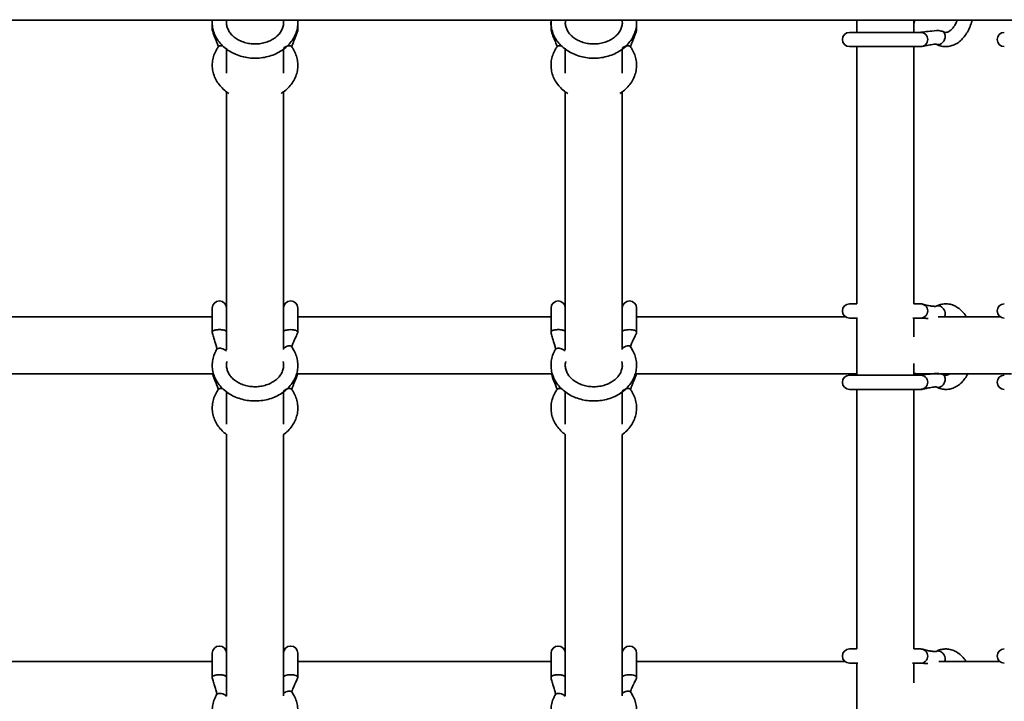
# Model space of a CAD drawing. Units: millimetres. Extents: x 539 to 37050, y 1196 to 66285.
# Drawn here: x 6825 to 7101, y 16996 to 17187 of the extents above; entities that cross this region are included whole.
import ezdxf

# ---------------------------------------------------------------- set-up
doc = ezdxf.new("R2010")
doc.units = ezdxf.units.MM

msp = doc.modelspace()

# ---------------------------------------------------------------- linework, layer by layer
at = {"color": 7, "linetype": 'Continuous', "lineweight": 35}
for p, q in [((6760.012, 17186.556), (7269.019, 17186.556)), ((6878.645, 17186.556), (6878.645, 17183.84)), ((6902.645, 17183.832), (6902.645, 17186.556)), ((6973.645, 17186.556), (6973.645, 17183.84)), ((6997.645, 17183.832), (6997.645, 17186.556)), ((7059.37, 17186.556), (7059.37, 17183.144)), ((7075.37, 17183.144), (7075.37, 17186.691)), ((7075.37, 17185.46), (7075.698, 17186.556)), ((7077.3, 17183.144), (7057.37, 17183.144)), ((6882.645, 17178.692), (6882.645, 17171.685)), ((6898.645, 17171.685), (6898.645, 17178.537)), ((6977.645, 17178.692), (6977.645, 17171.685)), ((6993.645, 17171.685), (6993.645, 17178.537)), ((7057.37, 17179.144), (7077.301, 17179.144)), ((7059.37, 17179.144), (7059.37, 17107.022)), ((7075.37, 17107.022), (7075.37, 17179.144)), ((6882.645, 17166.535), (6882.645, 17094.133)), ((6898.645, 17094.215), (6898.645, 17166.566)), ((6977.645, 17166.535), (6977.645, 17094.133)), ((6993.645, 17094.215), (6993.645, 17166.566)), ((7059.37, 17107.022), (7057.37, 17107.022)), ((7077.3, 17107.022), (7075.37, 17107.022)), ((6878.645, 17105.824), (6878.645, 17099.118)), ((6902.645, 17099.131), (6902.645, 17105.824)), ((6973.645, 17105.824), (6973.645, 17099.118)), ((6997.645, 17099.131), (6997.645, 17105.824)), ((6878.645, 17103.416), (6807.645, 17103.416)), ((6973.645, 17103.416), (6902.645, 17103.416)), ((7056.179, 17103.416), (6997.645, 17103.416)), ((7057.37, 17103.022), (7059.608, 17103.022)), ((7059.37, 17103.022), (7059.37, 17087.022)), ((7075.132, 17103.022), (7077.301, 17103.022)), ((7075.37, 17097.768), (7075.37, 17103.022)), ((7099.58, 17103.416), (7082.229, 17103.416)), ((7075.37, 17087.022), (7075.37, 17090.245)), ((6807.301, 17087.416), (6879.018, 17087.416)), ((6902.301, 17087.416), (6974.018, 17087.416)), ((6997.301, 17087.416), (7059.37, 17087.416)), ((7075.37, 17087.416), (7076.34, 17087.416)), ((7076.34, 17087.416), (7102.772, 17087.416)), ((7077.3, 17087.022), (7057.37, 17087.022)), ((6882.645, 17082.551), (6882.645, 17073.241)), ((6898.645, 17073.241), (6898.645, 17082.364)), ((6977.645, 17082.551), (6977.645, 17073.241)), ((6993.645, 17073.241), (6993.645, 17082.364)), ((7057.37, 17083.022), (7077.301, 17083.022)), ((7059.37, 17083.022), (7059.37, 17010.244)), ((7075.37, 17010.244), (7075.37, 17083.022)), ((6882.645, 17070.428), (6882.645, 16997.021)), ((6898.645, 16997.142), (6898.645, 17070.423)), ((6977.645, 17070.428), (6977.645, 16997.021)), ((6993.645, 16997.142), (6993.645, 17070.423)), ((7059.37, 17010.244), (7057.37, 17010.244)), ((7077.3, 17010.244), (7075.37, 17010.244)), ((6878.645, 17009.045), (6878.645, 17002.34)), ((6902.645, 17002.352), (6902.645, 17009.045)), ((6973.645, 17009.045), (6973.645, 17002.34)), ((6997.645, 17002.352), (6997.645, 17009.045)), ((6878.645, 17006.748), (6807.645, 17006.748)), ((6973.645, 17006.748), (6902.645, 17006.748)), ((7056.042, 17006.748), (6997.645, 17006.748)), ((7057.37, 17006.244), (7059.686, 17006.244)), ((7059.37, 17006.244), (7059.37, 16990.244)), ((7075.054, 17006.244), (7077.301, 17006.244)), ((7075.37, 17000.729), (7075.37, 17006.244)), ((7099.444, 17006.748), (7082.368, 17006.748))]:
    msp.add_line(p, q, dxfattribs=at)
at = {"color": 1, "linetype": 'Continuous', "lineweight": 35}
for p, q in [((6878.795, 17184.413), (6878.661, 17183.948)), ((6902.626, 17183.96), (6902.58, 17184.245)), ((6973.795, 17184.413), (6973.661, 17183.948)), ((6997.626, 17183.96), (6997.58, 17184.245))]:
    msp.add_line(p, q, dxfattribs=at)
at = {"color": 7, "linetype": 'Continuous', "lineweight": 35}
for centre, start, end in [((7057.37, 17181.144), 90, 270), ((7100.772, 17181.144), 90, 270), ((6880.645, 17105.824), 0, 180), ((6900.645, 17105.824), 0, 180), ((6975.645, 17105.824), 0, 180), ((6995.645, 17105.824), 0, 180), ((7057.37, 17105.023), 90, 270), ((7100.772, 17105.023), 90, 270), ((7057.37, 17085.023), 90, 270), ((7100.772, 17085.023), 90, 270), ((6880.645, 17009.045), 0, 180), ((6900.645, 17009.045), 0, 180), ((6975.645, 17009.045), 0, 180), ((6995.645, 17009.045), 0, 180), ((7057.37, 17008.244), 90, 270), ((7100.772, 17008.244), 90, 270)]:
    msp.add_arc(centre, 2, start, end, dxfattribs=at)
msp.add_ellipse((7076.34, 17095.416), major_axis=(0, 8), ratio=0.662852, start_param=2.9576009, end_param=3.1415927, dxfattribs=at)
msp.add_ellipse((7076.34, 17095.416), major_axis=(0, 8), ratio=0.662852, start_param=2.9576009, end_param=3.1415927, dxfattribs=at)
for points, knots in [([(6878.695, 17186.556), (6878.679, 17186.45), (6878.58, 17185.805), (6878.71, 17184.602), (6879.095, 17183.007), (6879.807, 17181.494), (6880.791, 17180.1), (6882.033, 17178.856), (6883.504, 17177.793), (6885.167, 17176.94), (6886.979, 17176.321), (6888.892, 17175.954), (6890.854, 17175.849), (6892.815, 17176.011), (6894.722, 17176.436), (6896.525, 17177.117), (6898.175, 17178.039), (6899.625, 17179.18), (6900.83, 17180.51), (6901.757, 17181.989), (6902.367, 17183.573), (6902.672, 17185.114), (6902.619, 17186.111), (6902.595, 17186.556)], [0, 0, 0, 0, 0.0095044, 0.058209, 0.1067317, 0.1553136, 0.2042123, 0.2535698, 0.3033878, 0.3535848, 0.404046, 0.4546718, 0.5054061, 0.5562255, 0.6071248, 0.6580996, 0.7091068, 0.7600614, 0.8108163, 0.861176, 0.9109956, 0.9602343, 1, 1, 1, 1]), ([(6898.561, 17186.556), (6898.593, 17186.389), (6898.702, 17185.834), (6898.568, 17184.883), (6898.155, 17183.734), (6897.419, 17182.656), (6896.423, 17181.709), (6895.205, 17180.93), (6893.813, 17180.348), (6892.299, 17179.983), (6890.722, 17179.853), (6889.146, 17179.96), (6887.632, 17180.299), (6886.242, 17180.852), (6885.029, 17181.59), (6884.035, 17182.477), (6883.287, 17183.474), (6882.813, 17184.546), (6882.598, 17185.583), (6882.682, 17186.257), (6882.72, 17186.556)], [0, 0, 0, 0, 0.0265581, 0.0883186, 0.150593, 0.211067, 0.2696626, 0.3271214, 0.3840291, 0.4406998, 0.4972527, 0.5537116, 0.610065, 0.666302, 0.7224698, 0.7787156, 0.8353795, 0.8930626, 0.9525158, 1, 1, 1, 1]), ([(6973.695, 17186.556), (6973.679, 17186.45), (6973.58, 17185.805), (6973.71, 17184.602), (6974.095, 17183.007), (6974.807, 17181.494), (6975.791, 17180.1), (6977.033, 17178.856), (6978.504, 17177.793), (6980.167, 17176.94), (6981.979, 17176.321), (6983.892, 17175.954), (6985.854, 17175.849), (6987.815, 17176.011), (6989.722, 17176.436), (6991.525, 17177.117), (6993.175, 17178.039), (6994.625, 17179.18), (6995.83, 17180.51), (6996.757, 17181.989), (6997.367, 17183.573), (6997.672, 17185.114), (6997.619, 17186.111), (6997.595, 17186.556)], [0, 0, 0, 0, 0.0095044, 0.058209, 0.1067317, 0.1553136, 0.2042125, 0.2535697, 0.3033878, 0.3535847, 0.404046, 0.4546718, 0.5054065, 0.5562255, 0.6071251, 0.6580996, 0.7091067, 0.7600614, 0.8108163, 0.861176, 0.9109956, 0.9602343, 1, 1, 1, 1]), ([(6993.561, 17186.556), (6993.593, 17186.389), (6993.702, 17185.834), (6993.568, 17184.883), (6993.155, 17183.734), (6992.419, 17182.656), (6991.423, 17181.709), (6990.205, 17180.93), (6988.813, 17180.348), (6987.299, 17179.983), (6985.722, 17179.853), (6984.146, 17179.96), (6982.632, 17180.299), (6981.242, 17180.852), (6980.029, 17181.59), (6979.035, 17182.477), (6978.287, 17183.474), (6977.813, 17184.546), (6977.598, 17185.583), (6977.682, 17186.257), (6977.72, 17186.556)], [0, 0, 0, 0, 0.0265581, 0.0883186, 0.150593, 0.211067, 0.2696626, 0.3271214, 0.3840291, 0.4406998, 0.4972527, 0.5537116, 0.610065, 0.666302, 0.7224698, 0.7787156, 0.8353795, 0.8930626, 0.9525158, 1, 1, 1, 1]), ([(7081.63, 17179.835), (7081.892, 17179.71), (7082.578, 17179.384), (7083.76, 17179.122), (7085.12, 17179.142), (7086.422, 17179.482), (7087.638, 17180.108), (7088.757, 17181.006), (7089.768, 17182.166), (7090.639, 17183.577), (7091.313, 17185.051), (7091.603, 17186.104), (7091.728, 17186.556)], [0, 0, 0, 0, 0.0654866, 0.171566, 0.2745359, 0.3757228, 0.477193, 0.5814466, 0.6896156, 0.8011706, 0.9145326, 1, 1, 1, 1]), ([(7087.533, 17186.556), (7087.458, 17186.343), (7087.231, 17185.698), (7086.731, 17184.836), (7086.095, 17184.014), (7085.452, 17183.478), (7084.861, 17183.194), (7084.312, 17183.113), (7083.869, 17183.191), (7083.556, 17183.343), (7083.492, 17183.375)], [0, 0, 0, 0, 0.06825709, 0.20728662, 0.34475236, 0.48194406, 0.62168865, 0.77240123, 0.95319809, 1, 1, 1, 1]), ([(6878.644, 17183.832), (6878.805, 17183.269), (6879.14, 17182.097), (6879.755, 17180.791), (6880.103, 17179.871), (6880.26, 17179.412), (6880.336, 17179.153), (6880.35, 17179.139), (6880.356, 17179.133)], [0, 0, 0, 0, 0.2915857, 0.6071186, 0.729025, 0.8333552, 0.9268413, 1, 1, 1, 1]), ([(6900.956, 17179.104), (6900.96, 17179.099), (6900.97, 17179.088), (6900.979, 17179.128), (6900.994, 17179.197), (6901.027, 17179.338), (6901.101, 17179.604), (6901.27, 17180.108), (6901.593, 17180.944), (6902.042, 17182.015), (6902.402, 17182.916), (6902.604, 17183.517), (6902.632, 17183.739), (6902.644, 17183.835)], [0, 0, 0, 0, 0.0346485, 0.077714, 0.1127154, 0.1415961, 0.1910357, 0.2661053, 0.4337968, 0.6612606, 0.8740533, 0.9451948, 1, 1, 1, 1]), ([(6973.644, 17183.832), (6973.805, 17183.269), (6974.14, 17182.097), (6974.755, 17180.791), (6975.103, 17179.871), (6975.26, 17179.412), (6975.336, 17179.153), (6975.35, 17179.139), (6975.356, 17179.133)], [0, 0, 0, 0, 0.2915856, 0.60711843, 0.72902484, 0.83335551, 0.92684129, 1, 1, 1, 1]), ([(6995.956, 17179.104), (6995.96, 17179.099), (6995.97, 17179.088), (6995.979, 17179.128), (6995.994, 17179.197), (6996.027, 17179.338), (6996.101, 17179.604), (6996.27, 17180.108), (6996.593, 17180.944), (6997.042, 17182.015), (6997.402, 17182.916), (6997.604, 17183.517), (6997.632, 17183.739), (6997.644, 17183.835)], [0, 0, 0, 0, 0.0346485, 0.077714, 0.1127154, 0.1415961, 0.1910357, 0.2661053, 0.4337967, 0.6612614, 0.8740534, 0.9451948, 1, 1, 1, 1]), ([(7083.493, 17183.375), (7083.342, 17183.425), (7082.306, 17183.769), (7080.551, 17183.492), (7078.756, 17183.346), (7077.747, 17183.206), (7077.42, 17183.161), (7077.319, 17183.146), (7077.307, 17183.144), (7077.302, 17183.144)], [0, 0, 0, 0, 0.0640868, 0.4387652, 0.7684328, 0.9073975, 0.9602684, 0.9816747, 1, 1, 1, 1]), ([(7083.944, 17182.96), (7083.856, 17183.072), (7083.68, 17183.297), (7083.426, 17183.402), (7083.299, 17183.455)], [0, 0, 0, 0, 0.4999739, 1, 1, 1, 1]), ([(7083.448, 17180.262), (7083.566, 17180.392), (7083.803, 17180.652), (7083.954, 17180.978), (7084.029, 17181.141)], [0, 0, 0, 0, 0.4999473, 1, 1, 1, 1]), ([(7084.203, 17182.086), (7084.187, 17182.249), (7084.157, 17182.574), (7084.015, 17182.832), (7083.944, 17182.96)], [0, 0, 0, 0, 0.4999595, 1, 1, 1, 1]), ([(7084.029, 17181.141), (7084.083, 17181.299), (7084.191, 17181.614), (7084.199, 17181.929), (7084.203, 17182.086)], [0, 0, 0, 0, 0.5000672, 1, 1, 1, 1]), ([(6880.362, 17179.119), (6880.175, 17178.843), (6879.667, 17178.09), (6879.069, 17176.753), (6878.673, 17175.128), (6878.604, 17173.478), (6878.853, 17171.853), (6879.409, 17170.294), (6880.251, 17168.832), (6881.374, 17167.518), (6882.417, 17166.571), (6883.139, 17166.145), (6883.336, 17166.029)], [0, 0, 0, 0, 0.0655037, 0.1786855, 0.2909559, 0.4020511, 0.5124743, 0.622721, 0.7334103, 0.845011, 0.9576999, 1, 1, 1, 1]), ([(6881.311, 17179.364), (6881.181, 17179.379), (6880.92, 17179.41), (6880.725, 17179.351), (6880.627, 17179.321)], [0, 0, 0, 0, 0.4999754, 1, 1, 1, 1]), ([(6897.951, 17166.031), (6898.266, 17166.228), (6899.108, 17166.756), (6900.24, 17167.851), (6901.32, 17169.251), (6902.096, 17170.79), (6902.559, 17172.407), (6902.697, 17174.056), (6902.516, 17175.69), (6902.023, 17177.266), (6901.432, 17178.396), (6901.019, 17178.988), (6900.928, 17179.119)], [0, 0, 0, 0, 0.0690106, 0.1846235, 0.2995784, 0.4134581, 0.5260173, 0.6373358, 0.747853, 0.8580824, 0.9686366, 1, 1, 1, 1]), ([(6975.362, 17179.119), (6975.175, 17178.843), (6974.667, 17178.09), (6974.069, 17176.753), (6973.673, 17175.128), (6973.604, 17173.478), (6973.853, 17171.853), (6974.409, 17170.294), (6975.251, 17168.832), (6976.374, 17167.518), (6977.417, 17166.571), (6978.139, 17166.145), (6978.336, 17166.029)], [0, 0, 0, 0, 0.0655037, 0.1786856, 0.290956, 0.4020512, 0.5124744, 0.6227214, 0.7334103, 0.8450116, 0.9576999, 1, 1, 1, 1]), ([(6976.311, 17179.364), (6976.181, 17179.379), (6975.92, 17179.41), (6975.725, 17179.351), (6975.627, 17179.321)], [0, 0, 0, 0, 0.49998, 1, 1, 1, 1]), ([(6992.951, 17166.031), (6993.266, 17166.228), (6994.108, 17166.756), (6995.24, 17167.851), (6996.32, 17169.251), (6997.096, 17170.79), (6997.559, 17172.407), (6997.697, 17174.056), (6997.516, 17175.69), (6997.023, 17177.266), (6996.432, 17178.396), (6996.019, 17178.988), (6995.928, 17179.119)], [0, 0, 0, 0, 0.0690106, 0.1846235, 0.2995784, 0.4134581, 0.5260173, 0.6373358, 0.747853, 0.8580824, 0.9686366, 1, 1, 1, 1]), ([(7077.301, 17179.144), (7077.494, 17179.173), (7078.032, 17179.251), (7079.246, 17179.499), (7080.411, 17179.712), (7081.183, 17179.827), (7081.511, 17179.857), (7081.592, 17179.842), (7081.629, 17179.835)], [0, 0, 0, 0, 0.1471656, 0.4101689, 0.7369683, 0.8873572, 0.9497543, 1, 1, 1, 1]), ([(7081.823, 17179.754), (7081.95, 17179.725), (7082.205, 17179.667), (7082.481, 17179.728), (7082.619, 17179.759)], [0, 0, 0, 0, 0.499998, 1, 1, 1, 1]), ([(7082.619, 17179.759), (7082.765, 17179.813), (7083.059, 17179.922), (7083.318, 17180.149), (7083.448, 17180.262)], [0, 0, 0, 0, 0.49994315, 1, 1, 1, 1]), ([(7081.63, 17106.332), (7081.491, 17106.318), (7081.229, 17106.293), (7080.739, 17106.349), (7080.301, 17106.393), (7079.579, 17106.491), (7078.747, 17106.672), (7077.905, 17106.927), (7077.493, 17106.992), (7077.3, 17107.023)], [0, 0, 0, 0, 0.136241, 0.2583172, 0.3785683, 0.4669373, 0.7385145, 0.8778676, 1, 1, 1, 1]), ([(7090.101, 17103.416), (7090.07, 17103.472), (7089.755, 17104.043), (7088.984, 17104.919), (7087.838, 17105.933), (7086.567, 17106.628), (7085.244, 17107.01), (7083.873, 17107.053), (7082.654, 17106.811), (7081.939, 17106.476), (7081.63, 17106.332)], [0, 0, 0, 0, 0.0172056, 0.1755359, 0.3328604, 0.4695914, 0.6163883, 0.7574317, 0.8953093, 1, 1, 1, 1]), ([(7077.292, 17103.022), (7077.291, 17103.022), (7077.285, 17103.022), (7077.322, 17103.023), (7077.471, 17103.02), (7077.983, 17103.005), (7078.653, 17102.959), (7079.249, 17102.908), (7079.446, 17102.892)], [0, 0, 0, 0, 0.00715977, 0.04821332, 0.13749558, 0.33319998, 0.77957096, 1, 1, 1, 1]), ([(6878.656, 17099.054), (6878.649, 17099.11), (6878.634, 17099.22), (6878.742, 17099.325), (6878.797, 17099.378)], [0, 0, 0, 0, 0.4999952, 1, 1, 1, 1]), ([(6878.645, 17099.126), (6878.647, 17099.071), (6878.659, 17098.803), (6878.85, 17098.073), (6879.187, 17097.083), (6879.597, 17095.86), (6879.838, 17094.92), (6879.913, 17094.386), (6879.888, 17094.27), (6879.877, 17094.219)], [0, 0, 0, 0, 0.0225327, 0.1097311, 0.3415201, 0.5746374, 0.8244818, 0.9232181, 1, 1, 1, 1]), ([(6878.797, 17099.378), (6878.876, 17099.431), (6879.036, 17099.538), (6879.309, 17099.615), (6879.445, 17099.654)], [0, 0, 0, 0, 0.499982, 1, 1, 1, 1]), ([(6879.445, 17099.654), (6879.596, 17099.686), (6879.897, 17099.751), (6880.251, 17099.772), (6880.428, 17099.782)], [0, 0, 0, 0, 0.4999732, 1, 1, 1, 1]), ([(6880.428, 17099.782), (6880.596, 17099.785), (6880.932, 17099.789), (6881.25, 17099.754), (6881.409, 17099.736)], [0, 0, 0, 0, 0.4999796, 1, 1, 1, 1]), ([(6881.409, 17099.736), (6881.57, 17099.709), (6881.892, 17099.656), (6882.127, 17099.567), (6882.245, 17099.522)], [0, 0, 0, 0, 0.5000125, 1, 1, 1, 1]), ([(6900.949, 17094.923), (6900.952, 17094.918), (6900.958, 17094.905), (6900.953, 17094.934), (6900.958, 17094.995), (6901, 17095.219), (6901.142, 17095.654), (6901.425, 17096.336), (6901.877, 17097.268), (6902.296, 17098.111), (6902.583, 17098.76), (6902.626, 17099.015), (6902.645, 17099.127)], [0, 0, 0, 0, 0.0282943, 0.0716464, 0.1020192, 0.160389, 0.2557091, 0.4006447, 0.5967297, 0.8453617, 0.9324504, 1, 1, 1, 1]), ([(6973.656, 17099.054), (6973.649, 17099.11), (6973.634, 17099.22), (6973.742, 17099.325), (6973.797, 17099.378)], [0, 0, 0, 0, 0.4999952, 1, 1, 1, 1]), ([(6973.645, 17099.126), (6973.647, 17099.071), (6973.659, 17098.803), (6973.85, 17098.073), (6974.187, 17097.083), (6974.597, 17095.86), (6974.838, 17094.92), (6974.913, 17094.386), (6974.888, 17094.27), (6974.877, 17094.219)], [0, 0, 0, 0, 0.0225327, 0.1097311, 0.3415201, 0.5746374, 0.8244818, 0.9232181, 1, 1, 1, 1]), ([(6973.797, 17099.378), (6973.876, 17099.431), (6974.036, 17099.538), (6974.309, 17099.615), (6974.445, 17099.654)], [0, 0, 0, 0, 0.499982, 1, 1, 1, 1]), ([(6974.445, 17099.654), (6974.596, 17099.686), (6974.897, 17099.751), (6975.251, 17099.772), (6975.428, 17099.782)], [0, 0, 0, 0, 0.4999732, 1, 1, 1, 1]), ([(6975.428, 17099.782), (6975.596, 17099.785), (6975.932, 17099.789), (6976.25, 17099.754), (6976.409, 17099.736)], [0, 0, 0, 0, 0.4999796, 1, 1, 1, 1]), ([(6976.409, 17099.736), (6976.57, 17099.709), (6976.892, 17099.656), (6977.127, 17099.567), (6977.245, 17099.522)], [0, 0, 0, 0, 0.5000125, 1, 1, 1, 1]), ([(6995.949, 17094.923), (6995.952, 17094.918), (6995.958, 17094.905), (6995.953, 17094.934), (6995.958, 17094.995), (6996, 17095.219), (6996.142, 17095.654), (6996.425, 17096.336), (6996.877, 17097.268), (6997.296, 17098.111), (6997.583, 17098.76), (6997.626, 17099.015), (6997.645, 17099.127)], [0, 0, 0, 0, 0.0282943, 0.0716464, 0.1020192, 0.160389, 0.255709, 0.4006446, 0.5967295, 0.8453614, 0.9324508, 1, 1, 1, 1]), ([(6879.877, 17094.219), (6879.718, 17093.929), (6879.288, 17093.14), (6878.827, 17091.766), (6878.597, 17090.125), (6878.693, 17088.482), (6879.1, 17086.885), (6879.806, 17085.373), (6880.791, 17083.978), (6882.033, 17082.734), (6883.504, 17081.671), (6885.167, 17080.818), (6886.979, 17080.199), (6888.892, 17079.832), (6890.854, 17079.728), (6892.815, 17079.889), (6894.722, 17080.314), (6896.525, 17080.996), (6898.175, 17081.918), (6899.625, 17083.059), (6900.83, 17084.388), (6901.755, 17085.868), (6902.373, 17087.452), (6902.67, 17089.092), (6902.644, 17090.739), (6902.299, 17092.347), (6901.716, 17093.769), (6901.167, 17094.598), (6900.928, 17094.96)], [0, 0, 0, 0, 0.0229235, 0.0621664, 0.1010955, 0.1396974, 0.1781552, 0.2166597, 0.2554154, 0.2945306, 0.3340185, 0.3738032, 0.4137968, 0.4539217, 0.494132, 0.5344096, 0.5747512, 0.6151519, 0.655581, 0.6959662, 0.7361898, 0.7761071, 0.8155927, 0.8546136, 0.8932695, 0.9317509, 0.970226, 1, 1, 1, 1]), ([(6974.877, 17094.219), (6974.718, 17093.929), (6974.288, 17093.14), (6973.827, 17091.766), (6973.597, 17090.125), (6973.693, 17088.482), (6974.1, 17086.885), (6974.806, 17085.373), (6975.791, 17083.978), (6977.033, 17082.734), (6978.504, 17081.671), (6980.167, 17080.818), (6981.979, 17080.199), (6983.892, 17079.832), (6985.854, 17079.728), (6987.815, 17079.889), (6989.722, 17080.314), (6991.525, 17080.996), (6993.175, 17081.918), (6994.625, 17083.059), (6995.83, 17084.388), (6996.755, 17085.868), (6997.373, 17087.452), (6997.67, 17089.092), (6997.644, 17090.739), (6997.299, 17092.347), (6996.716, 17093.769), (6996.167, 17094.598), (6995.928, 17094.96)], [0, 0, 0, 0, 0.0229235, 0.0621664, 0.1010955, 0.1396974, 0.1781552, 0.2166597, 0.2554156, 0.2945306, 0.3340185, 0.3738031, 0.4137968, 0.4539216, 0.4941322, 0.5344095, 0.5747515, 0.6151519, 0.6555809, 0.6959661, 0.7361897, 0.7761071, 0.8155926, 0.8546136, 0.8932695, 0.9317508, 0.970226, 1, 1, 1, 1]), ([(6898.5, 17090.81), (6898.561, 17090.518), (6898.704, 17089.839), (6898.573, 17088.761), (6898.153, 17087.612), (6897.419, 17086.535), (6896.423, 17085.588), (6895.205, 17084.809), (6893.813, 17084.226), (6892.299, 17083.862), (6890.722, 17083.731), (6889.146, 17083.838), (6887.632, 17084.177), (6886.242, 17084.73), (6885.029, 17085.468), (6884.034, 17086.355), (6883.29, 17087.352), (6882.802, 17088.425), (6882.621, 17089.549), (6882.614, 17090.355), (6882.765, 17090.773), (6882.778, 17090.809)], [0, 0, 0, 0, 0.0447134, 0.1041051, 0.1639911, 0.2221403, 0.2784933, 0.3337465, 0.3884729, 0.44297, 0.4973538, 0.5516478, 0.605838, 0.659921, 0.7139325, 0.7680188, 0.8225145, 0.8779798, 0.9351583, 0.994398, 1, 1, 1, 1]), ([(6993.5, 17090.81), (6993.561, 17090.518), (6993.704, 17089.839), (6993.573, 17088.761), (6993.153, 17087.612), (6992.419, 17086.535), (6991.423, 17085.588), (6990.205, 17084.809), (6988.813, 17084.226), (6987.299, 17083.862), (6985.722, 17083.731), (6984.146, 17083.838), (6982.632, 17084.177), (6981.242, 17084.73), (6980.029, 17085.468), (6979.034, 17086.355), (6978.29, 17087.352), (6977.802, 17088.425), (6977.621, 17089.549), (6977.614, 17090.355), (6977.765, 17090.773), (6977.778, 17090.809)], [0, 0, 0, 0, 0.0447134, 0.1041051, 0.1639911, 0.2221403, 0.2784933, 0.3337465, 0.3884729, 0.44297, 0.4973538, 0.5516478, 0.605838, 0.659921, 0.7139325, 0.7680188, 0.8225145, 0.8779798, 0.9351583, 0.994398, 1, 1, 1, 1]), ([(6878.737, 17087.416), (6878.87, 17086.953), (6879.179, 17085.881), (6879.755, 17084.67), (6880.103, 17083.749), (6880.26, 17083.29), (6880.336, 17083.032), (6880.35, 17083.018), (6880.356, 17083.012)], [0, 0, 0, 0, 0.2532388, 0.5858554, 0.714351, 0.8243441, 0.9228765, 1, 1, 1, 1]), ([(6900.956, 17082.982), (6900.96, 17082.978), (6900.97, 17082.967), (6900.979, 17083.007), (6900.994, 17083.076), (6901.027, 17083.217), (6901.101, 17083.483), (6901.27, 17083.987), (6901.594, 17084.823), (6902.036, 17085.893), (6902.414, 17086.792), (6902.56, 17087.293), (6902.596, 17087.416)], [0, 0, 0, 0, 0.0367161, 0.0823577, 0.1194667, 0.1500547, 0.2024137, 0.2819961, 0.4596612, 0.7007327, 0.9261905, 1, 1, 1, 1]), ([(6973.737, 17087.416), (6973.87, 17086.953), (6974.179, 17085.881), (6974.755, 17084.67), (6975.103, 17083.749), (6975.26, 17083.29), (6975.336, 17083.032), (6975.35, 17083.018), (6975.356, 17083.012)], [0, 0, 0, 0, 0.2532387, 0.5858553, 0.7143509, 0.8243445, 0.9228766, 1, 1, 1, 1]), ([(6995.956, 17082.982), (6995.96, 17082.978), (6995.97, 17082.967), (6995.979, 17083.007), (6995.994, 17083.076), (6996.027, 17083.217), (6996.101, 17083.483), (6996.27, 17083.987), (6996.594, 17084.823), (6997.036, 17085.893), (6997.414, 17086.792), (6997.56, 17087.293), (6997.596, 17087.416)], [0, 0, 0, 0, 0.0367161, 0.0823577, 0.1194667, 0.1500547, 0.2024136, 0.2819961, 0.4596611, 0.7007335, 0.9261905, 1, 1, 1, 1]), ([(7083.493, 17087.253), (7083.342, 17087.303), (7082.306, 17087.648), (7080.551, 17087.371), (7078.756, 17087.225), (7077.747, 17087.084), (7077.42, 17087.039), (7077.319, 17087.024), (7077.307, 17087.023), (7077.302, 17087.022)], [0, 0, 0, 0, 0.0640876, 0.4387705, 0.7684447, 0.9074111, 0.9602827, 0.9816892, 1, 1, 1, 1]), ([(7081.63, 17083.713), (7081.892, 17083.588), (7082.578, 17083.262), (7083.76, 17083.001), (7085.12, 17083.021), (7086.422, 17083.361), (7087.638, 17083.986), (7088.755, 17084.886), (7089.76, 17086.019), (7090.302, 17086.952), (7090.572, 17087.416)], [0, 0, 0, 0, 0.0822331, 0.2154249, 0.344718, 0.4717723, 0.5991883, 0.7300847, 0.8659059, 1, 1, 1, 1]), ([(7083.944, 17086.839), (7083.856, 17086.951), (7083.68, 17087.175), (7083.426, 17087.281), (7083.299, 17087.334)], [0, 0, 0, 0, 0.5000086, 1, 1, 1, 1]), ([(7085.483, 17087.416), (7085.478, 17087.412), (7085.26, 17087.222), (7084.864, 17087.094), (7084.311, 17086.984), (7083.869, 17087.07), (7083.556, 17087.222), (7083.492, 17087.253)], [0, 0, 0, 0, 0.0066138, 0.2745778, 0.5635732, 0.9102561, 1, 1, 1, 1]), ([(7083.448, 17084.141), (7083.566, 17084.27), (7083.803, 17084.53), (7083.954, 17084.856), (7084.029, 17085.019)], [0, 0, 0, 0, 0.4999473, 1, 1, 1, 1]), ([(7084.203, 17085.965), (7084.187, 17086.128), (7084.157, 17086.453), (7084.015, 17086.71), (7083.944, 17086.839)], [0, 0, 0, 0, 0.4998608, 1, 1, 1, 1]), ([(7084.029, 17085.019), (7084.083, 17085.177), (7084.191, 17085.493), (7084.199, 17085.808), (7084.203, 17085.965)], [0, 0, 0, 0, 0.4999543, 1, 1, 1, 1]), ([(6880.362, 17082.998), (6880.175, 17082.722), (6879.667, 17081.968), (6879.069, 17080.631), (6878.673, 17079.007), (6878.604, 17077.357), (6878.853, 17075.732), (6879.408, 17074.171), (6880.256, 17072.716), (6881.326, 17071.413), (6882.216, 17070.701), (6882.645, 17070.359)], [0, 0, 0, 0, 0.0690491, 0.1883624, 0.306706, 0.4238326, 0.5402379, 0.6564449, 0.7731421, 0.8907887, 1, 1, 1, 1]), ([(6881.311, 17083.242), (6881.181, 17083.258), (6880.92, 17083.288), (6880.725, 17083.229), (6880.627, 17083.2)], [0, 0, 0, 0, 0.4999754, 1, 1, 1, 1]), ([(6898.645, 17070.369), (6898.722, 17070.419), (6899.32, 17070.808), (6900.234, 17071.736), (6901.322, 17073.128), (6902.095, 17074.669), (6902.559, 17076.285), (6902.697, 17077.935), (6902.516, 17079.569), (6902.023, 17081.145), (6901.432, 17082.274), (6901.019, 17082.867), (6900.928, 17082.998)], [0, 0, 0, 0, 0.0181511, 0.1400893, 0.2613243, 0.3814137, 0.5001223, 0.6175222, 0.7340771, 0.8503409, 0.9669232, 1, 1, 1, 1]), ([(6975.362, 17082.998), (6975.175, 17082.722), (6974.667, 17081.968), (6974.069, 17080.631), (6973.673, 17079.007), (6973.604, 17077.357), (6973.853, 17075.732), (6974.408, 17074.171), (6975.256, 17072.716), (6976.326, 17071.413), (6977.216, 17070.701), (6977.645, 17070.359)], [0, 0, 0, 0, 0.0690491, 0.1883625, 0.3067061, 0.4238327, 0.540238, 0.6564454, 0.7731421, 0.8907893, 1, 1, 1, 1]), ([(6976.311, 17083.242), (6976.181, 17083.258), (6975.92, 17083.288), (6975.725, 17083.229), (6975.627, 17083.2)], [0, 0, 0, 0, 0.49998, 1, 1, 1, 1]), ([(6993.645, 17070.369), (6993.722, 17070.419), (6994.32, 17070.808), (6995.234, 17071.736), (6996.322, 17073.128), (6997.095, 17074.669), (6997.559, 17076.285), (6997.697, 17077.935), (6997.516, 17079.569), (6997.023, 17081.145), (6996.432, 17082.274), (6996.019, 17082.867), (6995.928, 17082.998)], [0, 0, 0, 0, 0.0181511, 0.1400893, 0.2613243, 0.3814137, 0.5001223, 0.6175222, 0.7340771, 0.8503409, 0.9669232, 1, 1, 1, 1]), ([(7077.301, 17083.023), (7077.494, 17083.051), (7078.032, 17083.13), (7079.246, 17083.378), (7080.411, 17083.591), (7081.183, 17083.706), (7081.511, 17083.736), (7081.592, 17083.72), (7081.629, 17083.713)], [0, 0, 0, 0, 0.1471595, 0.4101632, 0.7369649, 0.8873406, 0.9497366, 1, 1, 1, 1]), ([(7081.823, 17083.632), (7081.95, 17083.603), (7082.205, 17083.546), (7082.481, 17083.607), (7082.619, 17083.637)], [0, 0, 0, 0, 0.5000327, 1, 1, 1, 1]), ([(7082.619, 17083.637), (7082.765, 17083.692), (7083.059, 17083.801), (7083.318, 17084.027), (7083.448, 17084.141)], [0, 0, 0, 0, 0.499969, 1, 1, 1, 1]), ([(7081.63, 17009.553), (7081.491, 17009.54), (7081.229, 17009.514), (7080.739, 17009.57), (7080.301, 17009.614), (7079.579, 17009.712), (7078.747, 17009.893), (7077.905, 17010.148), (7077.493, 17010.214), (7077.3, 17010.244)], [0, 0, 0, 0, 0.13624183, 0.25831793, 0.37856887, 0.46693777, 0.7385028, 0.87786773, 1, 1, 1, 1]), ([(7090.039, 17006.748), (7090.029, 17006.767), (7089.732, 17007.298), (7088.982, 17008.138), (7087.838, 17009.155), (7086.567, 17009.85), (7085.244, 17010.231), (7083.872, 17010.274), (7082.654, 17010.032), (7081.939, 17009.698), (7081.63, 17009.554)], [0, 0, 0, 0, 0.0058483, 0.1660035, 0.3251621, 0.4634664, 0.6119601, 0.7546275, 0.894105, 1, 1, 1, 1]), ([(7077.292, 17006.244), (7077.291, 17006.244), (7077.285, 17006.244), (7077.322, 17006.244), (7077.471, 17006.241), (7077.983, 17006.227), (7078.612, 17006.184), (7079.162, 17006.137), (7079.315, 17006.124)], [0, 0, 0, 0, 0.00757375, 0.05076973, 0.14467462, 0.35059209, 0.82028369, 1, 1, 1, 1]), ([(6878.656, 17002.276), (6878.649, 17002.331), (6878.634, 17002.442), (6878.742, 17002.547), (6878.797, 17002.599)], [0, 0, 0, 0, 0.5000496, 1, 1, 1, 1]), ([(6878.645, 17002.347), (6878.647, 17002.292), (6878.659, 17002.025), (6878.85, 17001.294), (6879.187, 17000.305), (6879.597, 16999.081), (6879.838, 16998.142), (6879.913, 16997.608), (6879.888, 16997.491), (6879.877, 16997.44)], [0, 0, 0, 0, 0.022535, 0.1097281, 0.34153, 0.5746506, 0.8244778, 0.923217, 1, 1, 1, 1]), ([(6878.797, 17002.599), (6878.876, 17002.653), (6879.036, 17002.759), (6879.309, 17002.836), (6879.445, 17002.875)], [0, 0, 0, 0, 0.5000646, 1, 1, 1, 1]), ([(6879.445, 17002.875), (6879.596, 17002.908), (6879.897, 17002.972), (6880.251, 17002.993), (6880.428, 17003.003)], [0, 0, 0, 0, 0.5000258, 1, 1, 1, 1]), ([(6880.428, 17003.003), (6880.596, 17003.006), (6880.932, 17003.011), (6881.25, 17002.975), (6881.409, 17002.957)], [0, 0, 0, 0, 0.4999955, 1, 1, 1, 1]), ([(6881.409, 17002.957), (6881.57, 17002.931), (6881.892, 17002.878), (6882.127, 17002.788), (6882.245, 17002.743)], [0, 0, 0, 0, 0.5000125, 1, 1, 1, 1]), ([(6900.949, 16998.145), (6900.952, 16998.139), (6900.958, 16998.127), (6900.953, 16998.155), (6900.958, 16998.217), (6901, 16998.44), (6901.142, 16998.876), (6901.425, 16999.557), (6901.877, 17000.49), (6902.296, 17001.333), (6902.583, 17001.981), (6902.626, 17002.237), (6902.645, 17002.348)], [0, 0, 0, 0, 0.0282943, 0.0716465, 0.1020193, 0.1603892, 0.2557094, 0.4006452, 0.5967304, 0.8453919, 0.9324616, 1, 1, 1, 1]), ([(6973.656, 17002.276), (6973.649, 17002.331), (6973.634, 17002.442), (6973.742, 17002.547), (6973.797, 17002.599)], [0, 0, 0, 0, 0.5000496, 1, 1, 1, 1]), ([(6973.645, 17002.347), (6973.647, 17002.292), (6973.659, 17002.025), (6973.85, 17001.294), (6974.187, 17000.305), (6974.597, 16999.081), (6974.838, 16998.142), (6974.913, 16997.608), (6974.888, 16997.491), (6974.877, 16997.44)], [0, 0, 0, 0, 0.022535, 0.1097281, 0.34153, 0.5746506, 0.8244778, 0.923217, 1, 1, 1, 1]), ([(6973.797, 17002.599), (6973.876, 17002.653), (6974.036, 17002.759), (6974.309, 17002.836), (6974.445, 17002.875)], [0, 0, 0, 0, 0.5000646, 1, 1, 1, 1]), ([(6974.445, 17002.875), (6974.596, 17002.908), (6974.897, 17002.972), (6975.251, 17002.993), (6975.428, 17003.003)], [0, 0, 0, 0, 0.5000258, 1, 1, 1, 1]), ([(6975.428, 17003.003), (6975.596, 17003.006), (6975.932, 17003.011), (6976.25, 17002.975), (6976.409, 17002.957)], [0, 0, 0, 0, 0.4999955, 1, 1, 1, 1]), ([(6976.409, 17002.957), (6976.57, 17002.931), (6976.892, 17002.878), (6977.127, 17002.788), (6977.245, 17002.743)], [0, 0, 0, 0, 0.5000125, 1, 1, 1, 1]), ([(6995.949, 16998.145), (6995.952, 16998.139), (6995.958, 16998.127), (6995.953, 16998.155), (6995.958, 16998.217), (6996, 16998.44), (6996.142, 16998.876), (6996.425, 16999.557), (6996.877, 17000.49), (6997.296, 17001.333), (6997.583, 17001.981), (6997.626, 17002.237), (6997.645, 17002.348)], [0, 0, 0, 0, 0.02829429, 0.07164649, 0.10201928, 0.16038915, 0.25570929, 0.40064504, 0.59673015, 0.84539157, 0.93246199, 1, 1, 1, 1]), ([(6879.877, 16997.44), (6879.718, 16997.15), (6879.288, 16996.362), (6878.827, 16994.987), (6878.597, 16993.346), (6878.693, 16991.703), (6879.1, 16990.107), (6879.806, 16988.594), (6880.791, 16987.2), (6882.033, 16985.956), (6883.504, 16984.893), (6885.167, 16984.04), (6886.979, 16983.421), (6888.892, 16983.054), (6890.854, 16982.949), (6892.815, 16983.11), (6894.722, 16983.536), (6896.525, 16984.217), (6898.175, 16985.139), (6899.625, 16986.28), (6900.83, 16987.61), (6901.755, 16989.089), (6902.373, 16990.674), (6902.67, 16992.313), (6902.644, 16993.961), (6902.299, 16995.568), (6901.716, 16996.99), (6901.167, 16997.82), (6900.928, 16998.182)], [0, 0, 0, 0, 0.0229235, 0.0621612, 0.1010958, 0.1396977, 0.1781555, 0.21666, 0.2554147, 0.2945309, 0.3340161, 0.3738023, 0.4137964, 0.4539213, 0.4941316, 0.5344092, 0.574752, 0.6151515, 0.6555806, 0.6959658, 0.7361884, 0.7761058, 0.8155926, 0.8546135, 0.8932695, 0.9317509, 0.970226, 1, 1, 1, 1]), ([(6974.877, 16997.44), (6974.718, 16997.15), (6974.288, 16996.362), (6973.827, 16994.987), (6973.597, 16993.346), (6973.693, 16991.703), (6974.1, 16990.107), (6974.806, 16988.594), (6975.791, 16987.2), (6977.033, 16985.956), (6978.504, 16984.893), (6980.167, 16984.04), (6981.979, 16983.421), (6983.892, 16983.054), (6985.854, 16982.949), (6987.815, 16983.11), (6989.722, 16983.536), (6991.525, 16984.217), (6993.175, 16985.139), (6994.625, 16986.28), (6995.83, 16987.61), (6996.755, 16989.089), (6997.373, 16990.674), (6997.67, 16992.313), (6997.644, 16993.961), (6997.299, 16995.568), (6996.716, 16996.99), (6996.167, 16997.82), (6995.928, 16998.182)], [0, 0, 0, 0, 0.0229235, 0.0621612, 0.1010958, 0.1396977, 0.1781555, 0.21666, 0.2554148, 0.2945308, 0.334016, 0.3738022, 0.4137964, 0.4539213, 0.4941319, 0.5344092, 0.5747522, 0.6151515, 0.6555806, 0.6959658, 0.7361884, 0.7761058, 0.8155925, 0.8546135, 0.8932694, 0.9317508, 0.970226, 1, 1, 1, 1])]:
    msp.add_open_spline(points, degree=3, knots=knots, dxfattribs=at)
at = {"color": 1, "linetype": 'Continuous', "lineweight": 35}
for points, knots in [([(7077.157, 17183.115), (7077.205, 17183.126), (7077.506, 17183.195), (7078.085, 17183.023), (7078.738, 17182.599), (7079.198, 17181.928), (7079.258, 17181.405), (7079.287, 17181.144)], [0, 0, 0, 0, 0.0452609, 0.2839213, 0.522622, 0.7612672, 1, 1, 1, 1]), ([(7079.287, 17181.144), (7079.258, 17180.883), (7079.198, 17180.36), (7078.738, 17179.687), (7078.085, 17179.27), (7077.55, 17179.095), (7077.291, 17179.146), (7077.286, 17179.147)], [0, 0, 0, 0, 0.2487787, 0.4975406, 0.7463604, 0.9951383, 1, 1, 1, 1]), ([(6880.627, 17179.321), (6880.533, 17179.279), (6880.421, 17179.229), (6880.377, 17179.128), (6880.37, 17179.114)], [0, 0, 0, 0, 0.853478, 1, 1, 1, 1]), ([(6898.645, 17178.75), (6898.863, 17178.894), (6899.3, 17179.183), (6899.991, 17179.4), (6900.544, 17179.389), (6900.869, 17179.271), (6900.913, 17179.125), (6900.917, 17179.113)], [0, 0, 0, 0, 0.2438139, 0.4885708, 0.7333155, 0.97805, 1, 1, 1, 1]), ([(6975.627, 17179.321), (6975.533, 17179.279), (6975.421, 17179.229), (6975.377, 17179.128), (6975.37, 17179.114)], [0, 0, 0, 0, 0.8534796, 1, 1, 1, 1]), ([(6993.645, 17178.75), (6993.863, 17178.894), (6994.3, 17179.183), (6994.991, 17179.4), (6995.544, 17179.389), (6995.869, 17179.271), (6995.913, 17179.125), (6995.917, 17179.113)], [0, 0, 0, 0, 0.2438139, 0.4885708, 0.7333155, 0.97805, 1, 1, 1, 1]), ([(7077.286, 17103.026), (7077.291, 17103.025), (7077.549, 17102.97), (7078.084, 17103.15), (7078.741, 17103.565), (7079.184, 17104.239), (7079.339, 17105.022), (7079.184, 17105.807), (7078.741, 17106.478), (7078.084, 17106.902), (7077.506, 17107.074), (7077.205, 17107.005), (7077.157, 17106.994)], [0, 0, 0, 0, 0.0023877, 0.1242033, 0.2460115, 0.367843, 0.4896513, 0.6114597, 0.7332602, 0.8550891, 0.9768975, 1, 1, 1, 1]), ([(7081.641, 17106.331), (7081.823, 17106.396), (7082.195, 17106.531), (7082.852, 17106.367), (7083.463, 17105.947), (7083.941, 17105.31), (7084.2, 17104.566), (7084.237, 17103.881), (7084.085, 17103.549), (7084.024, 17103.416)], [0, 0, 0, 0, 0.1443875, 0.2952452, 0.4461016, 0.5969459, 0.747783, 0.8986157, 1, 1, 1, 1]), ([(6882.245, 17099.522), (6882.388, 17099.447), (6882.617, 17099.327), (6882.61, 17099.188), (6882.607, 17099.136)], [0, 0, 0, 0, 0.6262231, 1, 1, 1, 1]), ([(6898.645, 17099.126), (6898.675, 17099.212), (6898.735, 17099.385), (6899.197, 17099.605), (6899.858, 17099.751), (6900.645, 17099.803), (6901.431, 17099.751), (6902.092, 17099.605), (6902.554, 17099.385), (6902.614, 17099.213), (6902.644, 17099.127)], [0, 0, 0, 0, 0.1250652, 0.2501431, 0.3752123, 0.5002808, 0.6253493, 0.7504164, 0.8754957, 1, 1, 1, 1]), ([(6977.245, 17099.522), (6977.388, 17099.447), (6977.617, 17099.327), (6977.61, 17099.188), (6977.607, 17099.136)], [0, 0, 0, 0, 0.6262254, 1, 1, 1, 1]), ([(6993.645, 17099.126), (6993.675, 17099.212), (6993.735, 17099.385), (6994.197, 17099.605), (6994.858, 17099.751), (6995.645, 17099.803), (6996.431, 17099.751), (6997.092, 17099.605), (6997.554, 17099.385), (6997.614, 17099.213), (6997.644, 17099.127)], [0, 0, 0, 0, 0.1250653, 0.2501446, 0.3752118, 0.5002804, 0.625349, 0.7504162, 0.8754956, 1, 1, 1, 1]), ([(6879.9, 17094.207), (6879.909, 17094.237), (6879.956, 17094.406), (6880.303, 17094.56), (6880.888, 17094.61), (6881.597, 17094.429), (6882.229, 17094.126), (6882.531, 17093.859), (6882.645, 17093.759)], [0, 0, 0, 0, 0.0444074, 0.2521808, 0.4599596, 0.6677467, 0.875528, 1, 1, 1, 1]), ([(6900.917, 17094.954), (6900.913, 17094.966), (6900.869, 17095.112), (6900.544, 17095.23), (6899.991, 17095.242), (6899.3, 17095.024), (6898.863, 17094.735), (6898.645, 17094.591)], [0, 0, 0, 0, 0.02191795, 0.26667871, 0.51141834, 0.75619102, 1, 1, 1, 1]), ([(6974.9, 17094.207), (6974.909, 17094.237), (6974.956, 17094.406), (6975.303, 17094.56), (6975.888, 17094.61), (6976.597, 17094.429), (6977.229, 17094.126), (6977.531, 17093.859), (6977.645, 17093.759)], [0, 0, 0, 0, 0.0444074, 0.2521808, 0.4599596, 0.6677467, 0.875528, 1, 1, 1, 1]), ([(6995.917, 17094.954), (6995.913, 17094.966), (6995.869, 17095.112), (6995.544, 17095.23), (6994.991, 17095.242), (6994.3, 17095.024), (6993.863, 17094.735), (6993.645, 17094.591)], [0, 0, 0, 0, 0.02191795, 0.26667871, 0.51141834, 0.75619102, 1, 1, 1, 1]), ([(7077.157, 17086.994), (7077.205, 17087.005), (7077.506, 17087.074), (7078.085, 17086.902), (7078.738, 17086.478), (7079.198, 17085.807), (7079.258, 17085.284), (7079.287, 17085.023)], [0, 0, 0, 0, 0.0452682, 0.2839449, 0.5226618, 0.7613233, 1, 1, 1, 1]), ([(7079.287, 17085.023), (7079.258, 17084.761), (7079.198, 17084.239), (7078.738, 17083.565), (7078.085, 17083.15), (7077.549, 17082.97), (7077.291, 17083.025), (7077.286, 17083.026)], [0, 0, 0, 0, 0.2487655, 0.4975782, 0.7463434, 0.9951237, 1, 1, 1, 1]), ([(6880.627, 17083.2), (6880.533, 17083.157), (6880.421, 17083.107), (6880.377, 17083.007), (6880.37, 17082.992)], [0, 0, 0, 0, 0.8536311, 1, 1, 1, 1]), ([(6898.645, 17082.629), (6898.863, 17082.773), (6899.3, 17083.061), (6899.991, 17083.278), (6900.544, 17083.267), (6900.869, 17083.15), (6900.913, 17083.003), (6900.917, 17082.991)], [0, 0, 0, 0, 0.243814, 0.4885711, 0.7333158, 0.9780816, 1, 1, 1, 1]), ([(6975.627, 17083.2), (6975.533, 17083.157), (6975.421, 17083.107), (6975.377, 17083.007), (6975.37, 17082.992)], [0, 0, 0, 0, 0.8536327, 1, 1, 1, 1]), ([(6993.645, 17082.629), (6993.863, 17082.773), (6994.3, 17083.061), (6994.991, 17083.278), (6995.544, 17083.267), (6995.869, 17083.15), (6995.913, 17083.003), (6995.917, 17082.991)], [0, 0, 0, 0, 0.243814, 0.4885711, 0.7333158, 0.9780816, 1, 1, 1, 1]), ([(7077.286, 17006.247), (7077.291, 17006.246), (7077.549, 17006.191), (7078.084, 17006.372), (7078.741, 17006.786), (7079.184, 17007.46), (7079.339, 17008.244), (7079.184, 17009.028), (7078.742, 17009.7), (7078.083, 17010.123), (7077.505, 17010.296), (7077.205, 17010.226), (7077.157, 17010.215)], [0, 0, 0, 0, 0.0023876, 0.1242006, 0.2460043, 0.3678331, 0.4896392, 0.6114452, 0.733274, 0.8550778, 0.9768907, 1, 1, 1, 1]), ([(7081.641, 17009.552), (7081.823, 17009.618), (7082.195, 17009.752), (7082.852, 17009.588), (7083.463, 17009.169), (7083.942, 17008.531), (7084.198, 17007.789), (7084.242, 17007.145), (7084.109, 17006.847), (7084.065, 17006.748)], [0, 0, 0, 0, 0.1483959, 0.3034287, 0.4584816, 0.6135134, 0.7685379, 0.9235663, 1, 1, 1, 1]), ([(6882.245, 17002.743), (6882.388, 17002.668), (6882.617, 17002.549), (6882.61, 17002.409), (6882.607, 17002.357)], [0, 0, 0, 0, 0.6262231, 1, 1, 1, 1]), ([(6898.645, 17002.347), (6898.675, 17002.433), (6898.735, 17002.606), (6899.197, 17002.826), (6899.858, 17002.973), (6900.645, 17003.025), (6901.431, 17002.973), (6902.092, 17002.826), (6902.554, 17002.606), (6902.614, 17002.434), (6902.644, 17002.348)], [0, 0, 0, 0, 0.1250813, 0.2501427, 0.3752103, 0.5002808, 0.6253512, 0.7504168, 0.8754795, 1, 1, 1, 1]), ([(6977.245, 17002.743), (6977.388, 17002.668), (6977.617, 17002.549), (6977.61, 17002.409), (6977.607, 17002.357)], [0, 0, 0, 0, 0.6262254, 1, 1, 1, 1]), ([(6993.645, 17002.347), (6993.675, 17002.433), (6993.735, 17002.606), (6994.197, 17002.826), (6994.858, 17002.973), (6995.645, 17003.025), (6996.431, 17002.973), (6997.092, 17002.826), (6997.554, 17002.606), (6997.614, 17002.434), (6997.644, 17002.348)], [0, 0, 0, 0, 0.1250814, 0.2501442, 0.3752099, 0.5002804, 0.625351, 0.7504166, 0.8754795, 1, 1, 1, 1]), ([(6879.9, 16997.429), (6879.909, 16997.458), (6879.956, 16997.628), (6880.303, 16997.782), (6880.888, 16997.831), (6881.597, 16997.65), (6882.229, 16997.347), (6882.531, 16997.081), (6882.645, 16996.981)], [0, 0, 0, 0, 0.0444083, 0.2521859, 0.459969, 0.6677473, 0.8755328, 1, 1, 1, 1]), ([(6900.917, 16998.175), (6900.913, 16998.187), (6900.869, 16998.334), (6900.544, 16998.451), (6899.991, 16998.463), (6899.3, 16998.245), (6898.863, 16997.957), (6898.645, 16997.813)], [0, 0, 0, 0, 0.0219488, 0.2667019, 0.5114338, 0.7561987, 1, 1, 1, 1]), ([(6974.9, 16997.429), (6974.909, 16997.458), (6974.956, 16997.628), (6975.303, 16997.782), (6975.888, 16997.831), (6976.597, 16997.65), (6977.229, 16997.347), (6977.531, 16997.081), (6977.645, 16996.981)], [0, 0, 0, 0, 0.0444083, 0.2521859, 0.459969, 0.6677473, 0.8755328, 1, 1, 1, 1]), ([(6995.917, 16998.175), (6995.913, 16998.187), (6995.869, 16998.334), (6995.544, 16998.451), (6994.991, 16998.463), (6994.3, 16998.245), (6993.863, 16997.957), (6993.645, 16997.813)], [0, 0, 0, 0, 0.0219488, 0.2667019, 0.5114338, 0.7561987, 1, 1, 1, 1])]:
    msp.add_open_spline(points, degree=3, knots=knots, dxfattribs=at)

doc.saveas('drawing.dxf')
